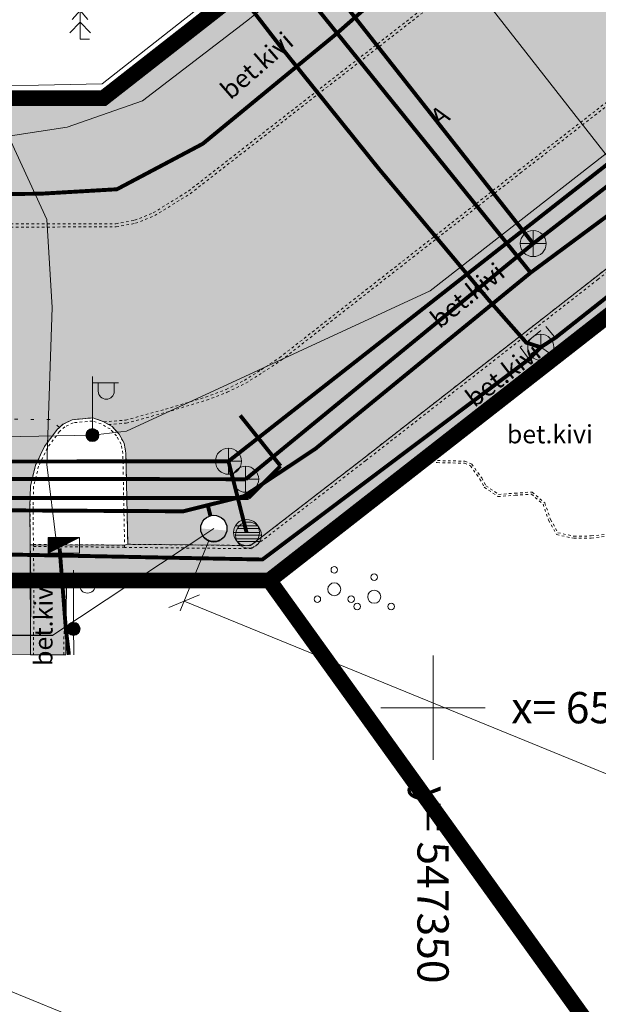
# Model space of a CAD drawing. Units: metres. Extents: x 259 to 548713, y 367 to 6584933.
# Drawn here: x 547334 to 547356, y 6582639 to 6582676 of the extents above; entities that cross this region are included whole.
import ezdxf
from ezdxf import colors
from ezdxf.entities.mleader import LeaderData, LeaderLine
from ezdxf.enums import TextEntityAlignment as Align
from ezdxf.math import Vec2, Vec3

# ---------------------------------------------------------------- set-up
doc = ezdxf.new("R2010")
doc.units = ezdxf.units.M
doc.set_wipeout_variables(frame=1)
for name, pattern in [('17032_VK$0$DASHED2', [0.375, 0.25, -0.125]), ('Geodeesia$0$AAREKIVI', [0.02001, 0.01, -1e-05, 0.01]), ('Geodeesia$0$KOLVIK', [1.25, 0.25, -1]), ('Geodeesia$0$KONTUUR', [1.85, 1.25, -0.6]), ('Geodeesia$0$VARAV', [0.02001, 0.01, -1e-05, 0.01])]:
    doc.linetypes.add(name, pattern=pattern)
doc.layers.get('0').update_dxf_attribs({"lineweight": 9})
doc.layers.get('Defpoints').update_dxf_attribs({"lineweight": 9})
for name, color, linetype, lineweight in [('-GEODEESIA', 7, 'Continuous', 9), ('-TEHNOVÕRGUD', 7, 'Continuous', 9), ('17032_EL$0$VR_vormistus', 7, 'Continuous', 9), ('17032_VK$0$VK_hüdrandiraadius', 5, '17032_VK$0$DASHED2', 9), ('DP_KR-olemasolev', 36, 'Continuous', 9), ('DP_T-autoliiklus_olemasolev', 9, 'Continuous', 9), ('DP_T-kergliiklus_olemasolev', 51, 'Continuous', 9), ('Geodeesia$0$AED', 250, 'Continuous', 9), ('Geodeesia$0$ELRAJATISMP', 250, 'Continuous', 9), ('Geodeesia$0$GTRASS', 250, 'Continuous', 9), ('Geodeesia$0$KKAEV', 250, 'Continuous', 9), ('Geodeesia$0$KTRASS', 250, 'Continuous', 9), ('Geodeesia$0$MPKAABEL', 250, 'Continuous', 9), ('Geodeesia$0$piir', 250, 'Continuous', 15), ('Geodeesia$0$POST', 250, 'Continuous', 9), ('Geodeesia$0$PUU', 7, 'Continuous', 9), ('Geodeesia$0$SIKAEV', 250, 'Continuous', 9), ('Geodeesia$0$SITRASS', 250, 'Continuous', 9), ('Geodeesia$0$SKKAEV', 250, 'Continuous', 9), ('Geodeesia$0$SKTRASS', 250, 'Continuous', 9), ('Geodeesia$0$TEE', 250, 'Continuous', 9), ('Geodeesia$0$VKAEV', 250, 'Continuous', 9), ('Geodeesia$0$vork', 250, 'Continuous', 9), ('Geodeesia$0$VTRASS', 250, 'Continuous', 9)]:
    doc.layers.add(name, color=color, linetype=linetype, lineweight=lineweight)
for name, color, linetype in [('17032_VK$0$VEE_S6LMED', 7, 'Continuous'), ('17032_VK$0$Vesi_elemendid', 7, 'Continuous'), ('17032_VK$0$VESI_KAEVUTABEL', 5, 'Continuous')]:
    doc.layers.add(name, color=color, linetype=linetype)
doc.styles.add('17032_EL$0$SWISL_Kprojekt', font='swissl.ttf')
doc.styles.add('17032_VK$0$INFOTABEL', font='swissl.ttf', dxfattribs={"width": 0.8, "height": 1.2})
doc.styles.add('17032_VK$0$Standard', font='standard.shx')
doc.styles.add('17032_VK$0$Swis Lt BT', font='swissl.ttf')
doc.styles.add('Geodeesia$0$romans', font='romans')
doc.linetypes.add('Geodeesia$0$-G-', pattern='A,10,-1.5,["G",Geodeesia$0$romans,S=1.4,R=0,X=-0.7,Y=-0.7],-1.5,10,-3', length=26)
doc.linetypes.add('Geodeesia$0$-K-', pattern='A,10,-1.5,["K",Geodeesia$0$romans,S=1.4,R=0,X=-0.7,Y=-0.7],-1.5,10,-3', length=26)
doc.linetypes.add('Geodeesia$0$-S-', pattern='A,10,-1.5,["S",Geodeesia$0$romans,S=1.4,R=0,X=-0.7,Y=-0.7],-1.5,10,-3', length=26)
doc.linetypes.add('Geodeesia$0$-SK-', pattern='A,10,-1.5,["SK",Geodeesia$0$romans,S=1.4,R=0,X=-1.4,Y=-0.7],-1.5,10,-3', length=26)
doc.linetypes.add('Geodeesia$0$-V-', pattern='A,10,-1.5,["V",Geodeesia$0$romans,S=1.4,R=0,X=-0.7,Y=-0.7],-1.5,10,-3', length=26)
doc.linetypes.add('Geodeesia$0$KAITSETORU', pattern='A,0,0,[153,mkm.shx,S=0.075,R=0,X=0,Y=0],-0.15,[153,mkm.shx,S=0.075,R=0,X=0,Y=0],-0.15,[153,mkm.shx,S=0.075,R=0,X=0,Y=0],-0.15,[152,mkm.shx,S=0.075,R=0,X=0,Y=0],-1.2,[153,mkm.shx,S=0.075,R=0,X=0,Y=0],-0.15,[153,mkm.shx,S=0.075,R=0,X=0,Y=0],-0.15,[153,mkm.shx,S=0.075,R=0,X=0,Y=0],-0.15,[152,mkm.shx,S=0.075,R=0,X=0,Y=0],-0.15', length=2.25)
doc.linetypes.add('Geodeesia$0$MP_KBL', pattern='A,8,-2,[138,mkm.shx,S=1,R=0,X=0,Y=0],6,[138,mkm.shx,S=1,R=180,X=0,Y=0],-2', length=18)
doc.linetypes.add('Geodeesia$0$PUURIVI', pattern='A,0,0,[133,mkm.shx,S=0.8,R=0,X=0,Y=0],-4', length=4)
doc.linetypes.add('Geodeesia$0$VO_AED', pattern='A,2.5,[135,mkm.shx,S=0.6,R=0,X=0,Y=0],5,[135,mkm.shx,S=0.6,R=180,X=0,Y=0],2.5', length=10)
doc.dimstyles.new('17032_VK$0$dim_KP', dxfattribs={"dimscale": 0, "dimtxt": 2, "dimasz": 1.8, "dimexe": 0.8, "dimexo": 0, "dimgap": 0.4, "dimtad": 1, "dimzin": 0, "dimdsep": 46, "dimtxsty": '17032_VK$0$Swis Lt BT', "dimblk1": '17032_VK$0$_OBLIQUE', "dimblk2": '17032_VK$0$_OBLIQUE', "dimsah": 1, "dimcen": 0.09, "dimclrd": 256, "dimclre": 256, "dimclrt": 256, "dimadec": 4, "dimazin": 0, "dimtfac": 1, "dimtix": 1, "dimtmove": 0, "dimatfit": 3, "dimldrblk": '17032_VK$0$_OBLIQUE', "dimfxl": 0.5, "dimtolj": 1, "dimtzin": 0, "dimlwd": -1, "dimlwe": -1, "dimarcsym": 0})
doc.dimstyles.new('17032_VK$0$ISO-25', dxfattribs={"dimtxt": 2.5, "dimasz": 2.5, "dimexe": 1.25, "dimexo": 0.625, "dimtad": 1, "dimtxsty": '17032_VK$0$Standard', "dimcen": 2.5, "dimadec": 0, "dimazin": 0, "dimtfac": 1, "dimtmove": 0, "dimatfit": 3, "dimfxl": 1, "dimarcsym": 0})

# ---------------------------------------------------------------- blocks, each defined once
blk = doc.blocks.new('17032_EL$0$_Dot')
at = {"color": 0, "linetype": 'ByBlock', "lineweight": -2}
blk.add_line((-0.5, 0), (-1, 0), dxfattribs=at)
at = {"color": 0, "linetype": 'ByBlock', "const_width": 0.5}
blk.add_lwpolyline([(-0.25, 0, 1), (0.25, 0, 1)], format="xyb", close=True, dxfattribs=at)
blk = doc.blocks.new('Geodeesia$0$VKORIS')
at = {"color": 0, "linetype": 'Continuous'}
for p, q in [((0, 4), (0, -4)), ((-4, 0), (4, 0))]:
    blk.add_line(p, q, dxfattribs=at)
blk = doc.blocks.new('Geodeesia$0$PQQSAS')
at = {"color": 0, "linetype": 'Continuous'}
for centre, radius in [((0, 1.5), 0.25), ((0, 0), 0.5), ((-1.3, -0.75), 0.25), ((1.3, -0.75), 0.25)]:
    blk.add_circle(centre, radius, dxfattribs=at)
blk = doc.blocks.new('Geodeesia$0$VARPOS')
at = {"color": 0, "linetype": 'Continuous'}
for p, q in [((-0.25, 0.25), (-0.25, -0.25)), ((-0.25, 0.25), (0.25, 0.25)), ((0.25, 0.25), (0.25, -0.25)), ((-0.25, -0.25), (0.25, -0.25))]:
    blk.add_line(p, q, dxfattribs=at)
blk = doc.blocks.new('Geodeesia$0$KUUSK1')
at = {"color": 0, "linetype": 'Continuous'}
for p, q in [((0, 3), (-0.3, 2.5)), ((0.3, 2.5), (0, 3)), ((0, 3), (0, 0)), ((0, 2.2), (-0.6, 1.5)), ((0.6, 1.5), (0, 2.2)), ((0, 1.3), (-0.8, 0.5)), ((0.8, 0.5), (0, 1.3)), ((0.72, 0), (0, 0))]:
    blk.add_line(p, q, dxfattribs=at)
blk = doc.blocks.new('Geodeesia$0$REKAEV')
at = {"color": 0, "linetype": 'Continuous'}
for p, q in [((-1, 0), (1, 0)), ((0.86, 0.5), (-0.86, 0.5)), ((0.86, -0.5), (-0.86, -0.5))]:
    blk.add_line(p, q, dxfattribs=at)
blk.add_circle((0, 0), 1, dxfattribs=at)
blk = doc.blocks.new('Geodeesia$0$KAKAEV')
at = {"color": 0, "linetype": 'Continuous'}
for p, q in [((0, -1), (0, 1)), ((-1, 0), (1, 0))]:
    blk.add_line(p, q, dxfattribs=at)
blk.add_circle((0, 0), 1, dxfattribs=at)
blk = doc.blocks.new('Geodeesia$0$THYDRK')
blk.add_line((-1, 0), (1, 0))
at = {"const_width": 1}
blk.add_lwpolyline([(-0.5, 0, 1), (0.5, 0)], format="xyb", dxfattribs=at)
blk.add_circle((0, 0), 1)
blk = doc.blocks.new('Geodeesia$0$SIKAEV')
at = {"color": 0, "linetype": 'Continuous'}
for p, q in [((0, 1), (0, 0)), ((0, 0), (-0.83, -0.55)), ((0, 0), (0.83, -0.55))]:
    blk.add_line(p, q, dxfattribs=at)
blk.add_circle((0, 0), 1, dxfattribs=at)
blk = doc.blocks.new('Geodeesia$0$ellk')
at = {"color": 0, "linetype": 'Continuous'}
for p, q in [((1.195, 0.597), (-1.195, 0.597)), ((-1.195, 0.597), (-1.195, -0.597)), ((-1.195, -0.597), (1.195, 0.597)), ((1.127, 0.563), (-1.195, 0.563)), ((1.06, 0.529), (-1.195, 0.529)), ((0.992, 0.496), (-1.195, 0.496)), ((0.925, 0.462), (-1.195, 0.462)), ((0.857, 0.428), (-1.195, 0.428)), ((0.79, 0.395), (-1.195, 0.395)), ((0.722, 0.361), (-1.195, 0.361)), ((0.655, 0.327), (-1.195, 0.327)), ((0.587, 0.293), (-1.195, 0.293)), ((0.52, 0.26), (-1.195, 0.26)), ((0.452, 0.226), (-1.195, 0.226)), ((0.385, 0.192), (-1.195, 0.192)), ((0.317, 0.159), (-1.195, 0.159)), ((0.25, 0.125), (-1.195, 0.125)), ((0.182, 0.091), (-1.195, 0.091)), ((0.115, 0.057), (-1.195, 0.057)), ((0.047, 0.024), (-1.195, 0.024)), ((1.195, -0.597), (1.195, 0.597)), ((-0.02, -0.01), (-1.195, -0.01)), ((-0.088, -0.044), (-1.195, -0.044)), ((-0.155, -0.078), (-1.195, -0.078)), ((-0.223, -0.111), (-1.195, -0.111)), ((-0.29, -0.145), (-1.195, -0.145)), ((-0.358, -0.179), (-1.195, -0.179)), ((-0.425, -0.212), (-1.195, -0.212)), ((-0.493, -0.246), (-1.195, -0.246)), ((-0.56, -0.28), (-1.195, -0.28)), ((-0.628, -0.314), (-1.195, -0.314)), ((-0.695, -0.347), (-1.195, -0.347)), ((-0.763, -0.381), (-1.195, -0.381)), ((-0.83, -0.415), (-1.195, -0.415)), ((-0.897, -0.448), (-1.195, -0.448)), ((-0.965, -0.482), (-1.195, -0.482)), ((-1.032, -0.516), (-1.195, -0.516)), ((-1.1, -0.55), (-1.195, -0.55)), ((-1.167, -0.583), (-1.195, -0.583)), ((-1.195, -0.597), (1.195, -0.597))]:
    blk.add_line(p, q, dxfattribs=at)
blk = doc.blocks.new('Geodeesia$0$MEPOST')
at = {"color": 0, "linetype": 'Continuous'}
for radius in [0.5, 0.45, 0.4, 0.35, 0.3, 0.25, 0.2, 0.15, 0.1, 0.05]:
    blk.add_circle((0, 0), radius, dxfattribs=at)
blk = doc.blocks.new('Geodeesia$0$VAPOST')
at = {"color": 0, "linetype": 'Continuous'}
for p, q in [((0, 0.5), (0, 4.5)), ((0, 4), (2, 4)), ((0.453, 3.358), (0.453, 4)), ((1.679, 3.358), (1.679, 4))]:
    blk.add_line(p, q, dxfattribs=at)
blk.add_arc((1.066, 3.358), 0.613, 180, 0, dxfattribs=at)
blk = doc.blocks.new('Geodeesia')
at = {"layer": 'Geodeesia$0$AED', "linetype": 'Geodeesia$0$VARAV', "ltscale": 0.5}
for p, q in [((547353.802, 6582662.739), (547355.079, 6582663.729)), ((547350.676, 6582660.229), (547353.067, 6582662.172))]:
    blk.add_line(p, q, dxfattribs=at)
at = {"layer": 'Geodeesia$0$AED', "linetype": 'Geodeesia$0$VO_AED', "ltscale": 0.5}
for points in [[(547365.263, 6582667.662), (547363.396, 6582670.253), (547355.079, 6582663.729)], [(547353.802, 6582662.739), (547353.067, 6582662.172)], [(547350.676, 6582660.229), (547343.808, 6582654.875), (547345.633, 6582652.374)]]:
    blk.add_lwpolyline(points, dxfattribs=at)
at = {"layer": 'Geodeesia$0$GTRASS', "linetype": 'Geodeesia$0$-G-', "ltscale": 0.5, "const_width": 0.15, "flags": 128}
blk.add_lwpolyline([(547266.787, 6582649.431), (547268.621, 6582649.531), (547270.434, 6582649.712), (547282.37, 6582659.551), (547285.528, 6582662.222), (547289.718, 6582665.25), (547299.97, 6582668.923), (547301.891, 6582669.616), (547308.832, 6582669.732), (547323.925, 6582669.585), (547334.956, 6582669.712), (547337.873, 6582669.882), (547341.166, 6582671.626), (547346.268, 6582675.822), (547347.303, 6582676.733), (547354.351, 6582682.316), (547355.304, 6582683.053), (547359.311, 6582686.553), (547359.833, 6582687.67), (547360.281, 6582688.736), (547362.839, 6582697.819), (547364.995, 6582707.313), (547366.923, 6582716.104), (547370.809, 6582732.103), (547371.18, 6582732.76), (547371.877, 6582733.579), (547378.127, 6582738.282), (547383.68, 6582742.897), (547390.153, 6582748.069), (547397.471, 6582753.68), (547399.605, 6582755.407), (547402.488, 6582757.624), (547403.008, 6582758.093)], dxfattribs=at)
at = {"layer": 'Geodeesia$0$GTRASS', "linetype": 'Geodeesia$0$KAITSETORU', "ltscale": 0.5, "const_width": 0.05, "flags": 128}
blk.add_lwpolyline([(547346.268, 6582675.822), (547347.303, 6582676.733)], dxfattribs=at)
at = {"layer": 'Geodeesia$0$KTRASS', "linetype": 'Geodeesia$0$-K-', "ltscale": 0.5, "const_width": 0.15, "flags": 128}
for points in [[(547353.84, 6582667.797), (547370.075, 6582680.389)], [(547345.188, 6582678.777), (547353.84, 6582667.797)], [(547342.811, 6582658.761), (547353.84, 6582667.797)], [(547327.922, 6582658.781), (547342.811, 6582658.761)]]:
    blk.add_lwpolyline(points, dxfattribs=at)
at = {"layer": 'Geodeesia$0$MPKAABEL', "linetype": 'Geodeesia$0$MP_KBL', "ltscale": 0.5, "flags": 128}
for points in [[(547338.242, 6582660.601), (547349.884, 6582665.984), (547356.643, 6582671.252), (547360.799, 6582674.158), (547365.43, 6582678.104), (547367.74, 6582680.906), (547368.533, 6582682.068), (547368.721, 6582682.894), (547370.96, 6582691.61), (547373.705, 6582704.501), (547373.971, 6582706.041), (547374.378, 6582707.477), (547376.948, 6582716.689), (547378.587, 6582722.71), (547379.274, 6582723.487), (547385.716, 6582729.736), (547385.952, 6582730.004), (547386.814, 6582730.302), (547387.697, 6582730.425)], [(547271.677, 6582639.222), (547273.56, 6582640.675), (547286.859, 6582651.855), (547293.013, 6582656.608), (547300.236, 6582660.436), (547320.189, 6582660.059), (547333.495, 6582660.392), (547336.933, 6582660.456), (547338.243, 6582660.607)], [(547336.033, 6582652.031), (547335.911, 6582653.057), (547335.676, 6582656.111)], [(547336.208, 6582653.022), (547336.223, 6582652.171), (547336.22, 6582652.03)]]:
    blk.add_lwpolyline(points, dxfattribs=at)
at = {"layer": 'Geodeesia$0$MPKAABEL', "linetype": 'Geodeesia$0$MP_KBL', "ltscale": 0.5}
for points in [[(547300.33, 6582671.954), (547300.98, 6582671.78), (547303.07, 6582672.42), (547315.65, 6582672.12), (547326.3, 6582671.85), (547333.79, 6582671.93), (547335.97, 6582672.26), (547338.86, 6582673.27), (547342.84, 6582676.33), (547346.6, 6582679.33), (547353.2, 6582683.75), (547357.921, 6582688.048), (547358.732, 6582690.677), (547358.986, 6582690.814), (547363.56, 6582690.14), (547369.12, 6582688.56), (547372.244, 6582687.236), (547372.556, 6582687.393), (547373.17, 6582688.38), (547375.31, 6582697.3), (547376.04, 6582697.64)], [(547300.043, 6582671.874), (547300.997, 6582671.576), (547303.098, 6582672.219), (547315.645, 6582671.92), (547326.298, 6582671.65), (547333.806, 6582671.73), (547335.18, 6582668.72), (547335.39, 6582665.35), (547335.19, 6582659.32), (547335.56, 6582656.31)]]:
    blk.add_lwpolyline(points, dxfattribs=at)
at = {"layer": 'Geodeesia$0$MPKAABEL', "linetype": 'Geodeesia$0$KAITSETORU', "ltscale": 0.5}
for points in [[(547300.33, 6582671.954), (547300.98, 6582671.78), (547303.07, 6582672.42), (547315.65, 6582672.12), (547326.3, 6582671.85), (547333.79, 6582671.93), (547335.97, 6582672.26), (547338.86, 6582673.27), (547342.84, 6582676.33), (547346.6, 6582679.33), (547353.2, 6582683.75), (547357.921, 6582688.048), (547358.732, 6582690.677), (547358.986, 6582690.814), (547363.56, 6582690.14), (547369.12, 6582688.56), (547372.244, 6582687.236), (547372.556, 6582687.393), (547373.17, 6582688.38), (547375.31, 6582697.3), (547376.04, 6582697.64)], [(547300.043, 6582671.874), (547300.997, 6582671.576), (547303.098, 6582672.219), (547315.645, 6582671.92), (547326.298, 6582671.65), (547333.806, 6582671.73), (547335.18, 6582668.72), (547335.39, 6582665.35), (547335.19, 6582659.32), (547335.56, 6582656.31)]]:
    blk.add_lwpolyline(points, dxfattribs=at)
at = {"layer": 'Geodeesia$0$MPKAABEL', "linetype": 'Geodeesia$0$KAITSETORU', "ltscale": 0.5, "const_width": 0.15, "flags": 128}
blk.add_lwpolyline([(547336.033, 6582652.031), (547335.911, 6582653.057), (547335.676, 6582656.111)], dxfattribs=at)
at = {"layer": 'Geodeesia$0$piir', "linetype": 'Continuous', "ltscale": 0.5, "flags": 128}
for points in [[(547402.02, 6582758.63), (547414.09, 6582750.77), (547384.86, 6582727.45), (547382.07, 6582715.42), (547373.44, 6582678.1), (547363.42, 6582670.27), (547343.72, 6582654.88), (547302.6, 6582654.89), (547300.65, 6582654.89), (547271.89, 6582632.15), (547269.88, 6582654.15), (547292.84, 6582672.31), (547295.94, 6582668.38), (547302.61, 6582668.38), (547302.61, 6582673.39), (547337.36, 6582673.38), (547356.91, 6582688.67), (547365.59, 6582725.72), (547362.69, 6582727.53), (547402.02, 6582758.63)], [(547362.69, 6582727.53), (547365.59, 6582725.72), (547356.91, 6582688.67), (547337.36, 6582673.38), (547302.61, 6582673.39), (547299.69, 6582677.72), (547362.69, 6582727.53)], [(547363.42, 6582670.27), (547378.3, 6582649.52), (547358.04, 6582634.97), (547343.72, 6582654.88), (547363.42, 6582670.27)], [(547343.72, 6582654.88), (547358.04, 6582634.97), (547309.78, 6582600.29), (547302.6, 6582654.89), (547343.72, 6582654.88)]]:
    blk.add_lwpolyline(points, dxfattribs=at)
at = {"layer": 'Geodeesia$0$PUU', "linetype": 'Geodeesia$0$PUURIVI', "ltscale": 0.5, "flags": 128}
blk.add_lwpolyline([(547312.785, 6582673.998), (547322.185, 6582673.971), (547331.192, 6582673.8), (547337.308, 6582673.925), (547340.412, 6582676.371), (547345.245, 6582680.148), (547346.066, 6582680.985)], dxfattribs=at)
at = {"layer": 'Geodeesia$0$SIKAEV', "linetype": 'Geodeesia$0$KONTUUR', "ltscale": 0.5, "flags": 128}
blk.add_lwpolyline([(547354.328, 6582664.622), (547354.961, 6582663.853), (547353.934, 6582663.024), (547353.345, 6582663.821)], close=True, dxfattribs=at)
at = {"layer": 'Geodeesia$0$SITRASS', "linetype": 'Geodeesia$0$-S-', "ltscale": 0.5, "const_width": 0.15, "flags": 128}
for points in [[(547354.131, 6582663.823), (547354.689, 6582664.184), (547358.458, 6582667.159), (547373.084, 6582678.99), (547376.434, 6582694.784), (547376.571, 6582695.388)], [(547354.131, 6582663.823), (547353.576, 6582664.001), (547352.146, 6582665.622), (547347.929, 6582670.657), (547344.087, 6582675.435), (547339.059, 6582681.937), (547337.652, 6582683.392)], [(547325.362, 6582655.678), (547325.993, 6582656.027), (547343.455, 6582655.682), (547353.682, 6582663.365), (547354.131, 6582663.823)]]:
    blk.add_lwpolyline(points, dxfattribs=at)
at = {"layer": 'Geodeesia$0$SKTRASS', "linetype": 'Geodeesia$0$-SK-', "ltscale": 0.5, "const_width": 0.15, "flags": 128}
for points in [[(547342.152, 6582659.45), (547369.306, 6582680.737)], [(547327.228, 6582659.432), (547342.152, 6582659.45)], [(547342.152, 6582659.45), (547342.846, 6582656.72)]]:
    blk.add_lwpolyline(points, dxfattribs=at)
at = {"layer": 'Geodeesia$0$TEE', "linetype": 'Geodeesia$0$AAREKIVI', "ltscale": 0.5}
for points in [[(547360.224, 6582685.117), (547359.49, 6582684.893), (547358.749, 6582684.979), (547358.098, 6582685.322), (547356.011, 6582687.919), (547349.732, 6582682.997), (547351.736, 6582680.353), (547351.966, 6582679.595), (547351.985, 6582678.855), (547351.867, 6582678.595), (547351.278, 6582678.079), (547350.83, 6582677.891), (547350.082, 6582677.875), (547349.368, 6582678.158), (547347.156, 6582680.961), (547337.446, 6582673.328), (547337.014, 6582673.291), (547324.295, 6582673.303), (547312.912, 6582673.248)], [(547360.259, 6582685.002), (547359.501, 6582684.771), (547358.713, 6582684.862), (547358.02, 6582685.227), (547355.992, 6582687.751), (547349.899, 6582682.975), (547351.845, 6582680.408), (547352.086, 6582679.614), (547352.106, 6582678.83), (547351.965, 6582678.522), (547351.342, 6582677.976), (547350.855, 6582677.772), (547350.06, 6582677.755), (547349.294, 6582678.058), (547347.136, 6582680.793), (547337.492, 6582673.212), (547337.019, 6582673.171), (547324.295, 6582673.183), (547312.912, 6582673.128)], [(547334.553, 6582652.035), (547334.562, 6582653.3), (547334.571, 6582654.911), (547334.55, 6582656.127), (547334.537, 6582657.711), (547334.559, 6582658.498), (547334.755, 6582659.304), (547335.098, 6582660.021), (547335.581, 6582660.672), (547335.806, 6582660.873), (547336.161, 6582661.045), (547336.955, 6582661.116), (547337.321, 6582660.99), (547337.69, 6582660.783), (547337.956, 6582660.49), (547338.147, 6582660.148), (547338.219, 6582659.76), (547338.288, 6582656.266), (547343.003, 6582656.218), (547347.342, 6582659.572), (547356.256, 6582666.524), (547364.826, 6582673.234), (547370.449, 6582677.696)], [(547370.616, 6582677.676), (547364.9, 6582673.14), (547356.33, 6582666.429), (547347.416, 6582659.477), (547343.043, 6582656.098), (547338.17, 6582656.147), (547338.099, 6582659.748), (547338.033, 6582660.107), (547337.858, 6582660.42), (547337.614, 6582660.688), (547337.272, 6582660.88), (547336.94, 6582660.994), (547336.194, 6582660.927), (547335.873, 6582660.772), (547335.67, 6582660.591), (547335.201, 6582659.959), (547334.869, 6582659.263), (547334.679, 6582658.482), (547334.657, 6582657.71), (547334.67, 6582656.129), (547334.691, 6582654.912), (547334.682, 6582653.299), (547334.673, 6582652.035)], [(547337.372, 6582660.962), (547338.207, 6582661.03), (547339.739, 6582661.445), (547341.28, 6582661.909), (547342.059, 6582662.205), (547342.761, 6582662.553), (547343.411, 6582662.962), (547344.108, 6582663.421), (547353.28, 6582670.601), (547361.828, 6582677.235), (547367.65, 6582681.772)], [(547337.559, 6582660.857), (547338.228, 6582660.911), (547339.772, 6582661.33), (547341.319, 6582661.795), (547342.107, 6582662.095), (547342.82, 6582662.448), (547343.476, 6582662.861), (547344.178, 6582663.323), (547353.354, 6582670.506), (547361.902, 6582677.14), (547367.657, 6582681.625)], [(547301.535, 6582668.355), (547312.955, 6582668.377), (547323.997, 6582668.412), (547337.842, 6582668.439), (547338.586, 6582668.576), (547339.323, 6582668.872), (547340.685, 6582669.713), (547351.255, 6582677.939)], [(547301.972, 6582668.476), (547312.955, 6582668.497), (547323.997, 6582668.532), (547337.831, 6582668.559), (547338.552, 6582668.692), (547339.269, 6582668.98), (547340.616, 6582669.812), (547350.844, 6582677.772)], [(547335.838, 6582652.031), (547335.858, 6582654.979), (547343.473, 6582654.923), (547348.209, 6582658.603), (547357.059, 6582665.508), (547365.678, 6582672.242), (547370.989, 6582676.448)], [(547335.918, 6582652.031), (547335.937, 6582654.898), (547343.5, 6582654.843), (547348.258, 6582658.54), (547357.108, 6582665.445), (547365.727, 6582672.179), (547371.039, 6582676.385)], [(547349.535, 6582659.536), (547350.164, 6582659.397), (547351.203, 6582659.375), (547351.434, 6582659.277), (547351.797, 6582658.769), (547351.966, 6582658.454), (547352.49, 6582658.098), (547353.147, 6582658.145), (547353.772, 6582658.189), (547354.218, 6582657.805), (547354.435, 6582657.188), (547354.74, 6582656.638), (547355.397, 6582656.495), (547356.07, 6582656.506), (547356.733, 6582656.584)], [(547349.586, 6582659.607), (547350.174, 6582659.477), (547351.22, 6582659.455), (547351.486, 6582659.342), (547351.865, 6582658.811), (547352.027, 6582658.509), (547352.512, 6582658.18), (547353.141, 6582658.225), (547353.799, 6582658.271), (547354.286, 6582657.852), (547354.508, 6582657.221), (547354.792, 6582656.708), (547355.405, 6582656.575), (547356.065, 6582656.586), (547356.722, 6582656.663)], [(547334.669, 6582656.261), (547338.169, 6582656.233)], [(547334.67, 6582656.181), (547338.17, 6582656.153)]]:
    blk.add_lwpolyline(points, dxfattribs=at)
at = {"layer": 'Geodeesia$0$TEE', "linetype": 'Geodeesia$0$KOLVIK', "ltscale": 0.5}
blk.add_lwpolyline([(547335.667, 6582660.749), (547335.316, 6582661.051), (547332.066, 6582661.079), (547328.402, 6582661.243), (547328.142, 6582660.83)], dxfattribs=at)
at = {"layer": 'Geodeesia$0$VTRASS', "linetype": 'Geodeesia$0$-V-', "ltscale": 0.5, "const_width": 0.15, "flags": 128}
for points in [[(547271.049, 6582635.422), (547274.692, 6582638.241), (547281.016, 6582643.41), (547286.398, 6582647.566), (547290.609, 6582651.221), (547293.706, 6582653.929), (547298.384, 6582657.682), (547301.121, 6582657.748), (547307.81, 6582657.425), (547312.442, 6582657.426), (547317.959, 6582657.254), (547323.628, 6582657.235), (547327.886, 6582657.599), (547340.417, 6582657.531), (547342.748, 6582658.112), (547345.488, 6582659.93), (547353.743, 6582666.683), (547366.235, 6582675.932), (547370.965, 6582681.39), (547371.413, 6582684.623), (547373.231, 6582691.993), (547375.801, 6582703.953), (547383.632, 6582737.169), (547384.728, 6582740.533), (547395.463, 6582749.437), (547395.922, 6582749.852), (547402.15, 6582754.052), (547405.861, 6582756.372)], [(547353.743, 6582666.683), (547344.302, 6582678.364), (547337.092, 6582683.07)], [(547342.602, 6582661.208), (547344.15, 6582659.269)], [(547342.921, 6582658.04), (547344.15, 6582659.269)], [(547342.921, 6582658.04), (547328.695, 6582658.041)], [(547341.586, 6582656.852), (547341.358, 6582657.766)], [(547342.071, 6582656.973), (547341.586, 6582656.852)]]:
    blk.add_lwpolyline(points, dxfattribs=at)
at = {"layer": 'Geodeesia$0$AED', "ltscale": 0.5, "xscale": 0.5, "yscale": 0.5, "zscale": 0.5}
for p, rotation in [((547355.079, 6582663.729), 217.9788055806724), ((547353.802, 6582662.739), 37.37482505711078), ((547353.067, 6582662.172), 37.97388111184199), ((547350.676, 6582660.229), 39.04790262749467)]:
    blk.add_blockref('Geodeesia$0$VARPOS', p, dxfattribs=dict(at, rotation=rotation))
at = {"layer": 'Geodeesia$0$ELRAJATISMP', "ltscale": 0.5, "xscale": 0.5, "yscale": 0.5, "zscale": 0.5}
blk.add_blockref('Geodeesia$0$ellk', (547335.837, 6582656.23), dxfattribs=at)
at = {"layer": 'Geodeesia$0$KKAEV', "linetype": 'Continuous', "ltscale": 0.5, "xscale": 0.5, "yscale": 0.5, "zscale": 0.5}
for p in [(547353.84, 6582667.797), (547353.84, 6582667.797), (547342.811, 6582658.761), (547342.811, 6582658.761)]:
    blk.add_blockref('Geodeesia$0$KAKAEV', p, dxfattribs=at)
at = {"layer": 'Geodeesia$0$POST', "linetype": 'Continuous', "ltscale": 0.5, "xscale": 0.5, "yscale": 0.5, "zscale": 0.5}
for name, p in [('Geodeesia$0$VAPOST', (547336.933, 6582660.456)), ('Geodeesia$0$MEPOST', (547336.933, 6582660.456)), ('Geodeesia$0$VAPOST', (547336.208, 6582653.022)), ('Geodeesia$0$MEPOST', (547336.208, 6582653.022))]:
    blk.add_blockref(name, p, dxfattribs=at)
at = {"layer": 'Geodeesia$0$PUU', "linetype": 'Continuous', "ltscale": 0.5, "xscale": 0.5, "yscale": 0.5, "zscale": 0.5}
for name, p in [('Geodeesia$0$KUUSK1', (547336.462, 6582675.637)), ('Geodeesia$0$PQQSAS', (547346.212, 6582654.54)), ('Geodeesia$0$PQQSAS', (547347.742, 6582654.253))]:
    blk.add_blockref(name, p, dxfattribs=at)
at = {"layer": 'Geodeesia$0$SIKAEV', "linetype": 'Continuous', "ltscale": 0.5, "xscale": 0.5, "yscale": 0.5, "zscale": 0.5}
blk.add_blockref('Geodeesia$0$SIKAEV', (547354.131, 6582663.823), dxfattribs=at)
at = {"layer": 'Geodeesia$0$SKKAEV', "linetype": 'Continuous', "ltscale": 0.5, "xscale": 0.5, "yscale": 0.5, "zscale": 0.5}
for name, p in [('Geodeesia$0$KAKAEV', (547342.152, 6582659.45)), ('Geodeesia$0$KAKAEV', (547342.152, 6582659.45)), ('Geodeesia$0$REKAEV', (547342.846, 6582656.72)), ('Geodeesia$0$REKAEV', (547342.92, 6582656.619))]:
    blk.add_blockref(name, p, dxfattribs=at)
at = {"layer": 'Geodeesia$0$VKAEV', "linetype": 'Continuous', "ltscale": 0.5, "xscale": 0.5, "yscale": 0.5, "zscale": 0.5}
blk.add_blockref('Geodeesia$0$THYDRK', (547341.586, 6582656.852), dxfattribs=at)
blk.add_blockref('Geodeesia$0$THYDRK', (547341.586, 6582656.852), dxfattribs=at)
at = {"layer": 'Geodeesia$0$vork', "ltscale": 0.5, "xscale": 0.5, "yscale": 0.5, "zscale": 0.5}
blk.add_blockref('Geodeesia$0$VKORIS', (547350, 6582650), dxfattribs=at)
at = {"layer": 'Geodeesia$0$TEE', "linetype": 'Continuous', "ltscale": 0.5, "style": 'Geodeesia$0$romans'}
for s, rotation, p in [('bet.kivi', 41.0579, (547343.239, 6582674.63)), ('A', 35.5335, (547350.26, 6582672.695)), ('bet.kivi', 38.7225, (547351.317, 6582665.814)), ('bet.kivi', 37.3821, (547352.684, 6582662.768)), ('bet.kivi', 89.757, (547335.056, 6582653.248))]:
    blk.add_text(s, height=0.7, rotation=rotation, dxfattribs=at).set_placement(p, align=Align.MIDDLE_CENTER)
blk.add_text('bet.kivi', height=0.7, dxfattribs=at).set_placement((547354.481, 6582660.488), align=Align.MIDDLE_CENTER)
at = {"layer": 'Geodeesia$0$vork', "ltscale": 0.5, "style": 'Geodeesia$0$romans'}
blk.add_text('x= 6582650', height=1.2, dxfattribs=at).set_placement((547353, 6582650), align=Align.MIDDLE_LEFT)
blk.add_text('y= 547350', height=1.2, rotation=270, dxfattribs=at).set_placement((547350, 6582647), align=Align.MIDDLE_LEFT)
blk = doc.blocks.new('17032_VK$0$VKT_vk_oh_w')
at = {"color": 5}
blk.add_line((0, 0), (0, 0), dxfattribs=at)
blk.add_wipeout([(-0.504, -0.049), (-0.485, -0.146), (-0.447, -0.238), (-0.392, -0.321), (-0.322, -0.391), (-0.24, -0.446), (-0.148, -0.484), (-0.051, -0.504), (0.049, -0.504), (0.146, -0.485), (0.238, -0.447), (0.321, -0.392), (0.391, -0.322), (0.446, -0.24), (0.484, -0.148), (0.504, -0.051), (0.504, 0.049), (0.485, 0.146), (0.447, 0.238), (0.392, 0.321), (0.322, 0.391), (0.24, 0.446), (0.148, 0.484), (0.051, 0.504), (-0.049, 0.504), (-0.146, 0.485), (-0.238, 0.447), (-0.321, 0.392), (-0.391, 0.322), (-0.446, 0.24), (-0.484, 0.148), (-0.504, 0.051)], dxfattribs=at)
at = {"layer": '17032_VK$0$Vesi_elemendid'}
blk.add_hatch(color=5, dxfattribs=at).paths.add_polyline_path([(-0.504, 0, 0.92674), (0.499, -0.078)])
at = {"color": 5}
blk.add_circle((0, 0), 0.504, dxfattribs=at)
blk = doc.blocks.new('17032_VK$0$_None')
blk = doc.blocks.new('17032_VK$0$VKT_ik15_11_1')
at = {"color": 0, "linetype": 'Continuous', "ltscale": 0.5}
blk.add_line((-10.5, 0), (0, 0), dxfattribs=at)
at = {"color": 0, "linetype": 'Continuous', "style": '17032_VK$0$INFOTABEL'}
for tag, p in [('PRMPII', (-10.376, 2.162)), ('PRMP', (-10.376, 0.362)), ('PVTP', (-10.376, -1.738)), ('IIOTS', (-10.376, -3.538)), ('IIIOTS', (-10.376, -5.338)), ('IVOTS', (-10.376, -7.138)), ('VOTS', (-10.338, -8.938)), ('VIOTS', (-10.338, -10.738)), ('VIIOTS', (-10.338, -12.538)), ('VIIIOTS', (-10.338, -14.338))]:
    blk.add_attdef(tag, p, '', height=1.2, dxfattribs=at)
blk.add_attdef('LKNR', text='', height=1.2, dxfattribs=at).set_placement((-11, -0.6), align=Align.RIGHT)
blk = doc.blocks.new('17032_VK$0$_OBLIQUE')
at = {"color": 0, "linetype": 'ByBlock'}
blk.add_line((-0.5, -0.5), (0.5, 0.5), dxfattribs=at)
blk = doc.blocks.new('*D829')
at = {"layer": '17032_VK$0$VK_hüdrandiraadius', "linetype": 'ByBlock', "ltscale": 10, "transparency": 16777216}
for p, q in [((547265.783, 6582670.186), (547264.49, 6582667.024)), ((547264.642, 6582667.394), (547357.21, 6582629.555)), ((547358.352, 6582632.346), (547357.059, 6582629.185))]:
    blk.add_line(p, q, dxfattribs=at)
at = {"layer": 'Defpoints', "color": 0, "linetype": 'Continuous', "ltscale": 10, "transparency": 16777216}
for p in [(547265.783, 6582670.186), (547358.352, 6582632.346), (547357.21, 6582629.555)]:
    blk.add_point(p, dxfattribs=at)
at = {"layer": '17032_VK$0$VK_hüdrandiraadius', "linetype": 'Continuous', "ltscale": 10, "transparency": 16777216, "xscale": 0.9, "yscale": 0.9, "zscale": 0.9}
for p, rotation in [((547264.642, 6582667.394), 157.7665557499185), ((547357.21, 6582629.555), 337.7665557499185)]:
    blk.add_blockref('17032_VK$0$_OBLIQUE', p, dxfattribs=dict(at, rotation=rotation))
at = {"layer": '17032_VK$0$VK_hüdrandiraadius', "linetype": 'Continuous', "ltscale": 10, "transparency": 16777216, "insert": (547311.391, 6582649.611), "char_height": 1, "width": 12.16514, "attachment_point": 5, "rotation": 337.7666, "style": '17032_VK$0$Swis Lt BT'}
blk.add_mtext('\\A1;{\\H2x;R=100 m}', dxfattribs=at)
blk = doc.blocks.new('*D833')
at = {"layer": '17032_VK$0$VK_hüdrandiraadius', "linetype": 'ByBlock', "ltscale": 10, "transparency": 16777216}
for p, q in [((547341.591, 6582656.873), (547340.298, 6582653.711)), ((547340.45, 6582654.082), (547433.018, 6582616.242)), ((547434.159, 6582619.033), (547432.867, 6582615.872))]:
    blk.add_line(p, q, dxfattribs=at)
at = {"layer": 'Defpoints', "color": 0, "linetype": 'Continuous', "ltscale": 10, "transparency": 16777216}
for p in [(547341.591, 6582656.873), (547434.159, 6582619.033), (547433.018, 6582616.242)]:
    blk.add_point(p, dxfattribs=at)
at = {"layer": '17032_VK$0$VK_hüdrandiraadius', "linetype": 'Continuous', "ltscale": 10, "transparency": 16777216, "xscale": 0.9, "yscale": 0.9, "zscale": 0.9}
for p, rotation in [((547340.45, 6582654.082), 157.7665557499185), ((547433.018, 6582616.242), 337.7665557499185)]:
    blk.add_blockref('17032_VK$0$_OBLIQUE', p, dxfattribs=dict(at, rotation=rotation))
at = {"layer": '17032_VK$0$VK_hüdrandiraadius', "linetype": 'Continuous', "ltscale": 10, "transparency": 16777216, "insert": (547387.199, 6582636.298), "char_height": 1, "width": 12.16514, "attachment_point": 5, "rotation": 337.7666, "style": '17032_VK$0$Swis Lt BT'}
blk.add_mtext('\\A1;{\\H2x;R=100 m}', dxfattribs=at)
blk = doc.blocks.new('17032_EL')
at = {"layer": '17032_EL$0$VR_vormistus'}
ml = blk.add_multileader_mtext('Standard', dxfattribs=at)
ml.set_content('Olemasolev \\P10/ 0.4kV trafoalajaam \\Pnr 8553', color=256, style='17032_EL$0$SWISL_Kprojekt')
ml.set_leader_properties(color=256, linetype='ByLayer', lineweight=9)
ml.set_arrow_properties(name='17032_EL$0$_Dot')
ml.build(insert=Vec2(0, 0))
ml.multileader.update_dxf_attribs({"text_left_attachment_type": 6, "text_right_attachment_type": 6, "dogleg_length": 0.1, "arrow_head_size": 0.55})
ctx = ml.context
ctx.base_point, ctx.char_height, ctx.arrow_head_size, ctx.landing_gap_size, ctx.plane_origin = Vec3(547317.321, 6582623.946), 2, 0.55, 0, Vec3(547304.737, 6582581.953)
ctx.left_attachment, ctx.right_attachment = 6, 6
notes = []
notes.append((ctx, [(1, (1, 1, 0), (547317.221, 6582623.946), (1, 0), 0.1, [(0, [(547300.307, 6582672.381)], 0, [])])]))
ctx.mtext.insert, ctx.mtext.flow_direction = Vec3(547317.321, 6582626.346), 5
ctx.mtext.has_bg_fill, ctx.mtext.bg_color, ctx.mtext.bg_scale_factor, ctx.mtext.bg_transparency, ctx.mtext.use_window_bg_color = 1, -1023409921, 1.025, 0, 0
for ctx, leaders in notes:
    for number, flags, end, landing, length, lines in leaders:
        leader = LeaderData()
        leader.index, (leader.has_last_leader_line, leader.has_dogleg_vector, leader.attachment_direction) = number, flags
        leader.last_leader_point, leader.dogleg_vector, leader.dogleg_length = Vec3(end), Vec3(landing), length
        for number, points, colour, breaks in lines:
            line = LeaderLine()
            line.index, line.vertices, line.color, line.breaks = number, Vec3.list(points), colors.encode_raw_color(colour), breaks
            leader.lines.append(line)
        ctx.leaders.append(leader)
blk = doc.blocks.new('17032_VK')
at = {"layer": '17032_VK$0$VK_hüdrandiraadius', "ltscale": 10}
for centre in [(547265.783, 6582670.186), (547341.591, 6582656.873)]:
    blk.add_circle(centre, 100, dxfattribs=at)
at = {"layer": '17032_VK$0$VESI_KAEVUTABEL', "xscale": 1.5, "yscale": 1.5, "zscale": 1.5}
blk.add_blockref('17032_VK$0$VKT_ik15_11_1', (547335.418, 6582652.777), dxfattribs=at).add_auto_attribs({'LKNR': 'HD ol.ol.', 'PRMPII': '46.20', 'PRMP': '(46.20)'})
at = {"layer": '17032_VK$0$VK_hüdrandiraadius', "linetype": 'Continuous', "ltscale": 10}
for p1, p2, picture, middle in [((547265.783, 6582670.186), (547358.352, 6582632.346), '*D829', (547311.391, 6582649.611)), ((547341.591, 6582656.873), (547434.159, 6582619.033), '*D833', (547387.199, 6582636.298))]:
    dim = blk.add_aligned_dim(p1=p1, p2=p2, distance=-3.016, text='{\\H2x;R=100 m}', dimstyle='17032_VK$0$dim_KP', override={"dimscale": 0, "dimtix": 1, "dimtofl": 1, "dimtmove": 0, "dimatfit": 3}, dxfattribs=at)
    dim.commit()
    dim.dimension.update_dxf_attribs({"geometry": picture, "text_midpoint": middle})
at = {"layer": '17032_VK$0$VEE_S6LMED'}
blk.add_blockref('17032_VK$0$VKT_vk_oh_w', (547341.591, 6582656.873), dxfattribs=at)
at = {"layer": '17032_VK$0$VESI_KAEVUTABEL'}
blk.add_leader([(547341.591, 6582656.873), (547335.418, 6582652.777)], dimstyle='17032_VK$0$ISO-25', override={"dimasz": 1, "dimldrblk": '17032_VK$0$_None'}, dxfattribs=at)

msp = doc.modelspace()

# ---------------------------------------------------------------- hatches: boundary and pattern name
at = {"layer": 'DP_T-autoliiklus_olemasolev', "ltscale": 0.5}
h = msp.add_hatch(color=256, dxfattribs=at)
h.dxf.hatch_style = 1
h.paths.add_polyline_path([(547351.342, 6582677.976), (547351.965, 6582678.522), (547352.106, 6582678.83), (547352.086, 6582679.614), (547351.845, 6582680.408), (547349.899, 6582682.975), (547355.992, 6582687.751), (547358.02, 6582685.227), (547358.713, 6582684.862), (547359.501, 6582684.771), (547360.259, 6582685.002), (547360.631, 6582685.37), (547360.892, 6582686.088), (547360.936, 6582686.573), (547360.823, 6582686.953), (547360.592, 6582687.263), (547359.994, 6582687.77), (547358.456, 6582688.213), (547356.993, 6582688.581), (547361.135, 6582706.115), (547364.01, 6582705.453), (547364.764, 6582705.258), (547365.511, 6582705.575), (547365.741, 6582705.903), (547365.808, 6582706.294), (547365.792, 6582706.691), (547365.696, 6582707.046), (547365.178, 6582707.708), (547364.624, 6582708.175), (547363.891, 6582708.542), (547359.999, 6582709.477), (547359.152, 6582709.624), (547358.587, 6582709.62), (547357.975, 6582709.414), (547357.501, 6582709.195), (547354.416, 6582706.785), (547347.929, 6582715.079), (547351.833, 6582718.183), (547357.443, 6582722.601), (547360.801, 6582725.298), (547363.969, 6582721.212), (547362.502, 6582720.061), (547361.291, 6582719.061), (547361.032, 6582718.719), (547361.039, 6582718.329), (547361.124, 6582717.9), (547361.21, 6582717.694), (547361.531, 6582717.133), (547363.011, 6582715.29), (547364.005, 6582714.038), (547364.282, 6582713.774), (547364.727, 6582713.556), (547365.482, 6582713.347), (547366.318, 6582713.386), (547367.039, 6582713.691), (547367.666, 6582714.185), (547367.876, 6582714.511), (547367.97, 6582714.979), (547367.842, 6582715.324), (547367.662, 6582715.629), (547367.385, 6582715.898), (547367.036, 6582716.06), (547365.257, 6582716.451), (547363.643, 6582716.771), (547364.451, 6582720.436), (547366.129, 6582727.436), (547368.329, 6582730.72), (547370.896, 6582729.094), (547371.465, 6582728.751), (547371.848, 6582728.628), (547372.227, 6582728.566), (547372.634, 6582728.674), (547372.983, 6582728.87), (547373.271, 6582729.16), (547378.397, 6582724.158), (547377.963, 6582723.49), (547377.783, 6582723.102), (547377.697, 6582722.811), (547377.817, 6582722.392), (547378.087, 6582722.145), (547378.312, 6582721.981), (547381.795, 6582721.078), (547380.751, 6582716.458), (547378.296, 6582705.827), (547374.546, 6582706.727), (547374.202, 6582706.702), (547373.851, 6582706.584), (547373.557, 6582706.266), (547373.384, 6582705.531), (547373.485, 6582705.21), (547371.952, 6582697.98), (547371.649, 6582697.66), (547371.456, 6582697.371), (547371.433, 6582696.919), (547371.448, 6582696.718), (547371.762, 6582696.28), (547372.083, 6582696.087), (547372.773, 6582695.858), (547375.842, 6582695.16), (547372.784, 6582682.259), (547369.804, 6582682.948), (547369.116, 6582683.049), (547368.276, 6582682.9), (547367.959, 6582682.673), (547367.742, 6582682.278), (547367.647, 6582681.843), (547367.666, 6582681.442), (547367.85, 6582681.067), (547370.449, 6582677.696), (547358.768, 6582668.491)])
h = msp.add_hatch(color=256, dxfattribs=at)
h.dxf.hatch_style = 1
h.paths.add_polyline_path([(547270.879, 6582648.532), (547272.153, 6582649.545), (547272.493, 6582650.26), (547272.531, 6582651.078), (547272.383, 6582651.664), (547270.428, 6582654.245), (547286.73, 6582667.061), (547288.879, 6582664.354), (547289.149, 6582664.118), (547289.522, 6582663.962), (547290.29, 6582664.129), (547290.603, 6582664.361), (547290.772, 6582664.68), (547290.842, 6582665.162), (547290.826, 6582665.558), (547290.615, 6582666.291), (547290.203, 6582667.354), (547289.034, 6582668.901), (547292.137, 6582671.293), (547293.108, 6582670.205), (547293.693, 6582669.64), (547294.343, 6582669.155), (547295.024, 6582668.72), (547295.761, 6582668.42), (547296.563, 6582668.273), (547301.315, 6582668.294), (547301.535, 6582668.355), (547302.049, 6582668.497), (547302.597, 6582669.101), (547302.667, 6582673.106), (547337.019, 6582673.171), (547337.492, 6582673.212), (547347.136, 6582680.793), (547349.294, 6582678.058), (547350.06, 6582677.755), (547350.855, 6582677.772), (547351.342, 6582677.976), (547358.768, 6582668.491), (547356.256, 6582666.524), (547347.342, 6582659.572), (547343.003, 6582656.218), (547338.288, 6582656.266), (547338.219, 6582659.76), (547338.147, 6582660.148), (547337.956, 6582660.49), (547337.69, 6582660.783), (547337.372, 6582660.962), (547336.955, 6582661.116), (547336.161, 6582661.045), (547335.806, 6582660.873), (547335.581, 6582660.672), (547335.098, 6582660.021), (547334.755, 6582659.304), (547334.559, 6582658.498), (547334.537, 6582657.711), (547334.55, 6582656.127), (547334.571, 6582654.911), (547334.553, 6582652.035), (547329.565, 6582652.052), (547329.579, 6582655.794), (547329.589, 6582656.123), (547329.6, 6582657.726), (547329.582, 6582658.21), (547329.442, 6582658.984), (547329.173, 6582659.766), (547328.679, 6582660.38), (547328.047, 6582660.91), (547327.353, 6582661.243), (547326.532, 6582661.343), (547313.095, 6582661.362), (547302.176, 6582661.411), (547301.56, 6582661.345), (547298.256, 6582660.675), (547296.92, 6582660.151), (547292.527, 6582656.695), (547292.083, 6582656.037), (547291.8, 6582655.658), (547291.728, 6582655.329), (547291.697, 6582654.55), (547291.808, 6582653.727), (547292.13, 6582653.025), (547294.636, 6582649.895), (547295.273, 6582649.428), (547296.01, 6582649.167), (547296.837, 6582649.041), (547297.244, 6582649.019), (547297.564, 6582649.061), (547292.424, 6582644.134), (547292.237, 6582644.91), (547291.978, 6582645.651), (547291.592, 6582646.376), (547288.612, 6582650.131), (547287.995, 6582650.632), (547287.247, 6582650.989), (547286.457, 6582651.117), (547285.681, 6582650.947), (547285.336, 6582650.792), (547284.66, 6582650.465), (547284.02, 6582649.998), (547271.831, 6582640.275)])
at = {"layer": 'DP_T-kergliiklus_olemasolev', "ltscale": 0.5}
h = msp.add_hatch(color=256, dxfattribs=at)
h.dxf.hatch_style = 1
h.paths.add_polyline_path([(547334.549, 6582656.244), (547334.669, 6582656.244), (547338.169, 6582656.233), (547338.288, 6582656.266), (547343.003, 6582656.218), (547347.342, 6582659.572), (547356.256, 6582666.524), (547358.768, 6582668.491), (547364.826, 6582673.234), (547372.034, 6582678.908), (547372.796, 6582682.133), (547372.784, 6582682.259), (547376.49, 6582697.885), (547376.493, 6582697.998), (547376.961, 6582697.725), (547377.291, 6582697.332), (547377.413, 6582697.025), (547377.535, 6582696.607), (547377.525, 6582696.304), (547377.226, 6582694.74), (547376.907, 6582693.368), (547376.88, 6582693.251), (547375.132, 6582686.011), (547378.339, 6582685.315), (547378.023, 6582683.906), (547374.847, 6582684.658), (547373.276, 6582678.216), (547357.566, 6582665.802), (547343.5, 6582654.843), (547335.937, 6582654.882), (547335.918, 6582652.031), (547334.553, 6582652.031)])

# ---------------------------------------------------------------- linework, layer by layer
at = {"layer": 'DP_KR-olemasolev', "const_width": 0.6}
for points in [[(547402.02, 6582758.63), (547414.09, 6582750.77), (547384.86, 6582727.45), (547382.07, 6582715.42), (547373.44, 6582678.1), (547363.42, 6582670.27), (547343.72, 6582654.88), (547302.6, 6582654.89), (547300.65, 6582654.89), (547271.89, 6582632.15), (547269.88, 6582654.15), (547292.84, 6582672.31), (547295.94, 6582668.38), (547302.61, 6582668.38), (547302.61, 6582673.39), (547337.36, 6582673.38), (547356.91, 6582688.67), (547365.59, 6582725.72), (547362.69, 6582727.53), (547402.02, 6582758.63)], [(547362.69, 6582727.53), (547365.59, 6582725.72), (547356.91, 6582688.67), (547337.36, 6582673.38), (547302.61, 6582673.39), (547299.69, 6582677.72), (547362.69, 6582727.53)], [(547363.42, 6582670.27), (547378.3, 6582649.52), (547358.04, 6582634.97), (547343.72, 6582654.88), (547363.42, 6582670.27)], [(547343.72, 6582654.88), (547358.04, 6582634.97), (547309.78, 6582600.29), (547302.6, 6582654.89), (547343.72, 6582654.88)]]:
    msp.add_lwpolyline(points, close=True, dxfattribs=at)
at = {"layer": 'DP_T-autoliiklus_olemasolev', "ltscale": 0.5, "flags": 128}
for points in [[(547302.667, 6582673.106), (547337.019, 6582673.171), (547337.492, 6582673.212), (547347.136, 6582680.793)], [(547351.342, 6582677.976), (547358.768, 6582668.491), (547356.256, 6582666.524), (547347.342, 6582659.572), (547343.003, 6582656.218), (547338.288, 6582656.266), (547338.219, 6582659.76), (547338.147, 6582660.148), (547337.956, 6582660.49), (547337.69, 6582660.783), (547337.372, 6582660.962), (547336.955, 6582661.116), (547336.161, 6582661.045), (547335.806, 6582660.873), (547335.581, 6582660.672), (547335.098, 6582660.021), (547334.755, 6582659.304), (547334.559, 6582658.498), (547334.537, 6582657.711), (547334.55, 6582656.127), (547334.571, 6582654.911), (547334.553, 6582652.035), (547329.565, 6582652.052)], [(547370.449, 6582677.696), (547358.768, 6582668.491), (547351.342, 6582677.976)]]:
    msp.add_lwpolyline(points, dxfattribs=at)
at = {"layer": 'DP_T-kergliiklus_olemasolev', "ltscale": 0.5, "flags": 128}
msp.add_lwpolyline([(547373.276, 6582678.216), (547357.566, 6582665.802), (547343.5, 6582654.843), (547335.937, 6582654.882), (547335.918, 6582652.031), (547334.553, 6582652.031), (547334.549, 6582656.244), (547334.669, 6582656.244), (547338.169, 6582656.233), (547338.288, 6582656.266), (547343.003, 6582656.218), (547347.342, 6582659.572), (547356.256, 6582666.524), (547358.768, 6582668.491), (547364.826, 6582673.234), (547372.034, 6582678.908)], dxfattribs=at)

# ---------------------------------------------------------------- block references
at = {"layer": '-GEODEESIA', "ltscale": 0.5}
msp.add_blockref('Geodeesia', (0, 0), dxfattribs=at)

# ---------------------------------------------------------------- next in the draw order: block references
at = {"layer": '-TEHNOVÕRGUD', "ltscale": 0.5}
msp.add_blockref('17032_VK', (0, 0), dxfattribs=at)

# ---------------------------------------------------------------- next in the draw order: block references
msp.add_blockref('17032_EL', (0, 0), dxfattribs=at)

doc.saveas('drawing.dxf')
